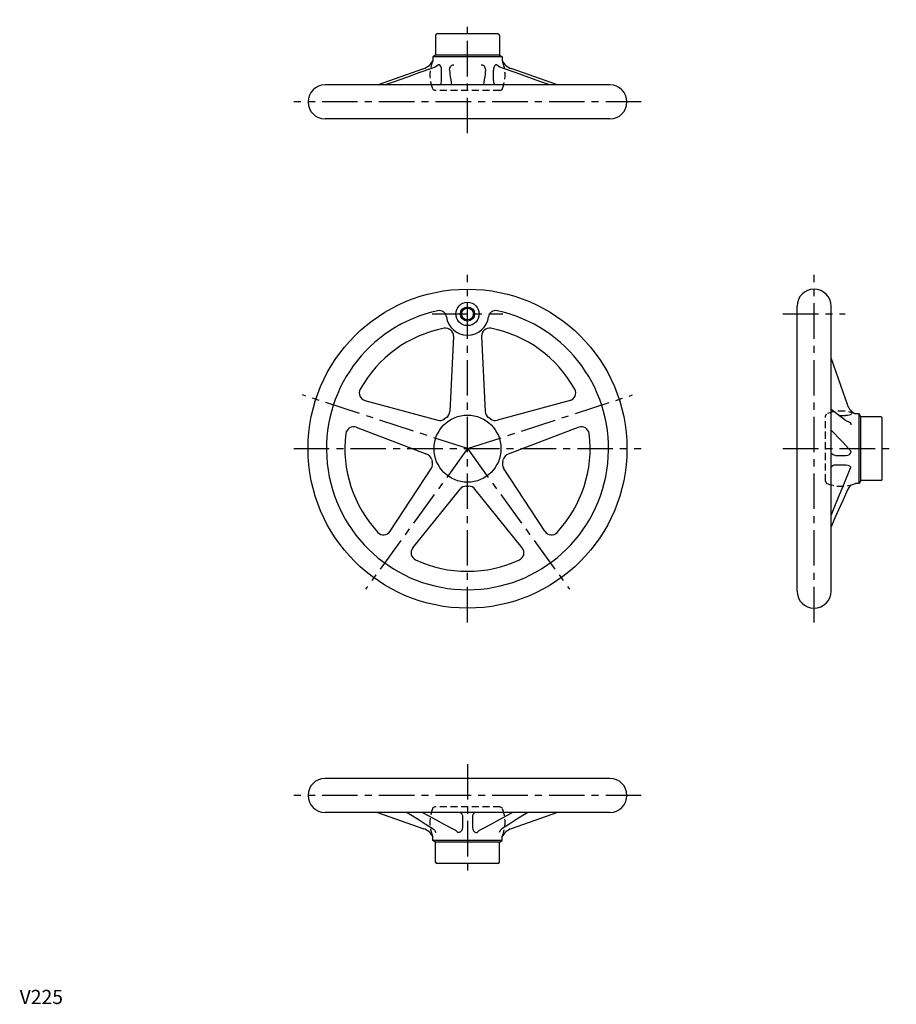
# Model space of a CAD drawing. Extents: x 0 to 618, y 0 to 694.
import ezdxf

# ---------------------------------------------------------------- set-up
doc = ezdxf.new("R2010")
doc.units = 0
doc.header["$LTSCALE"] = 20
doc.linetypes.add('CENTER', pattern=[2, 1.25, -0.25, 0.25, -0.25])
doc.linetypes.add('HIDDEN', pattern=[0.375, 0.25, -0.125])
doc.layers.get('0').update_dxf_attribs({"linetype": 'CONTINUOUS'})
for name, color, linetype in [('1', 1, 'CENTER'), ('2', 2, 'HIDDEN'), ('3', 3, 'CONTINUOUS')]:
    doc.layers.add(name, color=color, linetype=linetype)
doc.styles.add('STANDARD1', font='txt')

msp = doc.modelspace()

# ---------------------------------------------------------------- linework, layer by layer
for p, q in [((293.42, 683.14), (293.42, 669.14)), ((337.42, 684.14), (294.42, 684.14)), ((338.42, 683.14), (338.42, 669.14)), ((293.42, 669.14), (291.42, 667.98)), ((291.42, 667.98), (291.42, 665.27)), ((340.42, 667.98), (291.42, 667.98)), ((338.42, 669.14), (293.42, 669.14)), ((338.42, 669.14), (340.42, 667.98)), ((340.42, 667.98), (340.42, 665.27)), ((252.37, 648.14), (285.14, 659.63)), ((379.47, 648.14), (346.7, 659.63)), ((297.68, 651.29), (297.68, 658.43)), ((334.17, 651.29), (334.17, 658.43)), ((416.42, 648.14), (215.42, 648.14)), ((416.42, 624.14), (215.42, 624.14)), ((548.42, 291.14), (548.42, 492.14)), ((572.42, 291.14), (572.42, 492.14)), ((306.01, 470.89), (303.42, 417.83)), ((325.84, 470.89), (328.43, 417.83)), ((572.42, 455.19), (583.92, 422.42)), ((243.61, 425.56), (294.88, 411.62)), ((388.23, 425.56), (336.97, 411.62)), ((578.05, 414.93), (582.72, 414.93)), ((592.27, 416.14), (589.55, 416.14)), ((592.27, 367.14), (592.27, 416.14)), ((593.42, 414.14), (592.27, 416.14)), ((593.42, 369.14), (593.42, 414.14)), ((607.42, 414.14), (593.42, 414.14)), ((608.42, 370.14), (608.42, 413.14)), ((237.49, 406.7), (287.15, 387.84)), ((394.36, 406.7), (344.7, 387.84)), ((575.58, 386.81), (582.72, 386.81)), ((261.32, 333.35), (290.41, 377.8)), ((370.53, 333.35), (341.43, 377.8)), ((575.58, 380.23), (582.72, 380.23)), ((593.42, 369.14), (592.27, 367.14)), ((607.42, 369.14), (593.42, 369.14)), ((277.36, 321.69), (310.64, 363.1)), ((354.49, 321.69), (321.2, 363.1)), ((592.27, 367.14), (589.52, 367.14)), ((416.42, 159.14), (215.42, 159.14)), ((416.42, 135.14), (215.42, 135.14)), ((252.37, 135.14), (285.14, 123.64)), ((312.46, 131.98), (312.46, 124.84)), ((319.38, 131.98), (319.38, 124.84)), ((379.47, 135.14), (346.7, 123.64)), ((291.42, 115.29), (291.42, 118.01)), ((340.42, 115.29), (291.42, 115.29)), ((293.42, 114.14), (291.42, 115.29)), ((338.42, 114.14), (293.42, 114.14)), ((293.42, 100.14), (293.42, 114.14)), ((338.42, 114.14), (340.42, 115.29)), ((338.42, 100.14), (338.42, 114.14)), ((340.42, 115.29), (340.42, 118.01)), ((337.42, 99.14), (294.42, 99.14))]:
    msp.add_line(p, q)
at = {"color": 7, "linetype": 'CONTINUOUS', "flags": 128}
for points in [[(290.47, 659.63), (281.67, 656.59), (272.78, 653.45), (264.16, 650.38), (257.9, 648.14)], [(583.92, 362.68), (580.88, 355.66), (577.74, 348.53), (574.67, 341.61), (572.42, 336.57)], [(586.88, 366.21), (585.05, 364.46), (583.92, 362.68)]]:
    msp.add_lwpolyline(points, dxfattribs=at)
at = {"flags": 128}
for points in [[(295.4, 662.38), (293.07, 660.76), (290.47, 659.63)], [(297.68, 658.43), (297.5, 660.03), (297.1, 661.14), (296.58, 661.86), (295.94, 662.28), (295.4, 662.38)], [(303.28, 658.43), (303.5, 660.03), (304, 661.14), (304.68, 661.86), (305.55, 662.28), (306.32, 662.38)], [(325.53, 662.38), (326.49, 662.22), (327.34, 661.72), (327.94, 660.99), (328.42, 659.78), (328.57, 658.43)], [(336.45, 662.38), (335.77, 662.22), (335.14, 661.72), (334.67, 660.99), (334.29, 659.78), (334.17, 658.43)], [(341.38, 659.63), (338.78, 660.76), (336.45, 662.38)], [(373.95, 648.14), (367.69, 650.38), (359.07, 653.45), (350.17, 656.59), (341.38, 659.63)], [(303.28, 658.43), (303.4, 656.83), (303.53, 655.67)], [(303.53, 655.67), (303.79, 653.91), (304.09, 651.82), (304.35, 649.98), (304.61, 648.14)], [(328.32, 655.67), (328.06, 653.91), (327.76, 651.82), (327.5, 649.98), (327.24, 648.14)], [(328.57, 658.43), (328.45, 656.83), (328.32, 655.67)], [(296.47, 648.14), (296.79, 648.39), (297.31, 649.28), (297.61, 650.33), (297.68, 651.29)], [(334.17, 651.29), (334.31, 649.98), (334.78, 648.8), (335.33, 648.14)], [(582.56, 411.45), (574.25, 417.86), (572.42, 419.24)], [(584.68, 410.61), (583.18, 411.12), (582.56, 411.45)], [(586.67, 416.33), (586.51, 415.94), (586.01, 415.55), (585.27, 415.25), (584.06, 415.01), (582.72, 414.93)], [(586.67, 408.4), (586.51, 409.2), (586.01, 409.88), (585.27, 410.36), (584.66, 410.55)], [(586.61, 389.67), (580.88, 395.93), (577.74, 399.25), (574.67, 402.46), (572.42, 404.78)], [(582.72, 386.81), (584.32, 387.05), (585.43, 387.61), (586.15, 388.35), (586.57, 389.3), (586.61, 389.67)], [(575.58, 386.81), (574.26, 387.01), (573.09, 387.65), (572.42, 388.45)], [(572.42, 378.69), (572.68, 379.1), (573.57, 379.76), (574.62, 380.13), (575.58, 380.23)], [(572.42, 344.46), (574.67, 349.89), (577.74, 357.38), (580.88, 365.11), (586.25, 378.63)], [(582.72, 380.23), (584.32, 380), (585.43, 379.5), (586.15, 378.83), (586.25, 378.63)], [(273.36, 135.14), (276.89, 132.89), (281.73, 129.82), (286.72, 126.68), (291.6, 123.64)], [(284.21, 135.14), (288.29, 132.89), (293.91, 129.82), (299.73, 126.68), (305.5, 123.64)], [(310.76, 135.14), (311.22, 134.88), (311.95, 133.99), (312.36, 132.94), (312.46, 131.98)], [(321.09, 135.14), (320.63, 134.88), (319.89, 133.99), (319.49, 132.94), (319.38, 131.98)], [(326.35, 123.64), (332.12, 126.68), (337.94, 129.82), (343.56, 132.89), (347.64, 135.14)], [(358.49, 135.14), (354.96, 132.89), (350.11, 129.82), (345.13, 126.68), (340.24, 123.64)], [(291.6, 123.64), (292.71, 122.51), (293.64, 120.89)], [(305.5, 123.64), (307.42, 122.51), (309.18, 120.89)], [(312.46, 124.84), (312.22, 123.24), (311.66, 122.13), (310.92, 121.41), (309.99, 120.99), (309.18, 120.89)], [(319.38, 124.84), (319.63, 123.24), (320.19, 122.13), (320.93, 121.41), (321.86, 120.99), (322.67, 120.89)], [(322.67, 120.89), (324.43, 122.51), (326.35, 123.64)], [(340.24, 123.64), (339.14, 122.51), (338.21, 120.89)]]:
    msp.add_lwpolyline(points, dxfattribs=at)
for centre, radius in [((315.92, 391.64), 112.5), ((315.92, 486.64), 8.25), ((315.92, 486.64), 4.19), ((315.92, 391.64), 23.63)]:
    msp.add_circle(centre, radius)
for centre, radius, start, end in [((294.42, 683.14), 1, 90, 180), ((337.42, 683.14), 1, 0, 90), ((281.5, 670.01), 11, 289.33481, 334.42782), ((350.35, 670.01), 11, 205.57218, 250.66519), ((215.42, 636.14), 12, 90, 270), ((416.42, 636.14), 12, 270, 90), ((560.42, 492.14), 12, 0, 180), ((315.92, 391.64), 99.5, 102.1129, 77.8871), ((296.09, 484.03), 5, 7.481, 102.1129), ((335.75, 484.03), 5, 77.8871, 172.519), ((315.92, 486.64), 15, 187.481, 352.519), ((315.92, 391.64), 86.5, 100.96572, 151.03428), ((300.52, 471.16), 5.5, 357.2073, 100.96572), ((331.33, 471.16), 5.5, 79.03428, 182.7927), ((315.92, 391.64), 86.5, 28.96572, 79.03428), ((245.06, 430.86), 5.5, 151.03428, 254.7927), ((386.79, 430.86), 5.5, 285.2073, 28.96572), ((297.93, 418.1), 5.5, 304.22084, 357.2073), ((333.92, 418.1), 5.5, 182.7927, 235.77916), ((594.3, 426.06), 11, 199.33481, 244.42782), ((296.32, 416.93), 5.5, 254.7927, 307.77916), ((315.92, 391.64), 26.5, 124.22084, 127.77916), ((315.92, 391.64), 26.5, 52.22084, 55.77916), ((335.53, 416.93), 5.5, 232.22084, 285.2073), ((607.42, 413.14), 1, 0, 90), ((235.53, 401.56), 5.5, 69.2073, 172.96572), ((396.31, 401.56), 5.5, 7.03428, 110.7927), ((315.92, 391.64), 86.5, 172.96572, 223.03428), ((315.92, 391.64), 86.5, 316.96572, 7.03428), ((285.2, 382.7), 5.5, 16.22084, 69.2073), ((285.81, 380.81), 5.5, 326.7927, 19.77916), ((315.92, 391.64), 26.5, 196.22084, 199.77916), ((346.04, 380.81), 5.5, 160.22084, 213.2073), ((315.92, 391.64), 26.5, 340.22084, 343.77916), ((346.65, 382.7), 5.5, 110.7927, 163.77916), ((607.42, 370.14), 1, 270, 0), ((314.93, 359.65), 5.5, 88.22084, 141.2073), ((315.92, 391.64), 26.5, 268.22084, 271.77916), ((316.92, 359.65), 5.5, 38.7927, 91.77916), ((579.42, 391.64), 26.5, 286.33259, 292.40277), ((256.72, 336.36), 5.5, 223.03428, 326.7927), ((375.13, 336.36), 5.5, 213.2073, 316.96572), ((281.65, 318.25), 5.5, 141.2073, 244.96572), ((350.2, 318.25), 5.5, 295.03428, 38.7927), ((315.92, 391.64), 86.5, 244.96572, 295.03428), ((560.42, 291.14), 12, 180, 0), ((215.42, 147.14), 12, 90, 270), ((416.42, 147.14), 12, 270, 90), ((281.5, 113.26), 11, 25.57218, 70.66519), ((350.35, 113.26), 11, 109.33481, 154.42782), ((294.42, 100.14), 1, 180, 270), ((337.42, 100.14), 1, 270, 0)]:
    msp.add_arc(centre, radius, start, end)
at = {"layer": '1'}
for p, q in [((315.92, 614.14), (315.92, 694.14)), ((438.42, 636.14), (193.42, 636.14)), ((315.92, 269.14), (315.92, 514.14)), ((560.42, 269.14), (560.42, 514.14)), ((290.92, 486.64), (340.92, 486.64)), ((538.42, 486.64), (582.42, 486.64)), ((315.92, 391.64), (199.42, 429.49)), ((315.92, 391.64), (432.43, 429.49)), ((193.42, 391.64), (438.42, 391.64)), ((315.92, 391.64), (243.92, 292.53)), ((315.92, 391.64), (387.93, 292.53)), ((538.42, 391.64), (618.42, 391.64)), ((315.92, 169.14), (315.92, 89.14)), ((438.42, 147.14), (193.42, 147.14))]:
    msp.add_line(p, q, dxfattribs=at)
at = {"layer": '2'}
for p, q in [((291.42, 665.27), (291.42, 665.24)), ((340.42, 665.27), (340.42, 665.24)), ((292.92, 644.14), (291.44, 644.99)), ((338.92, 644.14), (292.92, 644.14)), ((338.92, 644.14), (340.41, 644.99)), ((568.42, 414.64), (569.28, 416.12)), ((568.42, 368.64), (568.42, 414.64)), ((589.52, 416.14), (589.55, 416.14)), ((568.42, 368.64), (569.28, 367.15)), ((292.92, 139.14), (291.44, 138.28)), ((338.92, 139.14), (292.92, 139.14)), ((338.92, 139.14), (340.41, 138.28)), ((291.42, 118.04), (291.42, 118.01)), ((340.42, 118.04), (340.42, 118.01))]:
    msp.add_line(p, q, dxfattribs=at)
for centre, start, end in [((315.92, 655.14), 157.59723, 202.50858), ((315.92, 655.14), 337.49142, 22.40277), ((579.42, 391.64), 67.59723, 112.50858), ((579.42, 391.64), 247.49142, 286.33259), ((315.92, 128.14), 157.49142, 202.40277), ((315.92, 128.14), 337.59723, 22.50858)]:
    msp.add_arc(centre, 26.5, start, end, dxfattribs=at)
at = {"layer": '3'}
msp.add_circle((315.92, 486.64), 5, dxfattribs=at)

# ---------------------------------------------------------------- texts
at = {"color": 3, "style": 'STANDARD1'}
msp.add_text('V225', height=10, dxfattribs=at).set_placement((0, 0))

doc.saveas('drawing.dxf')
